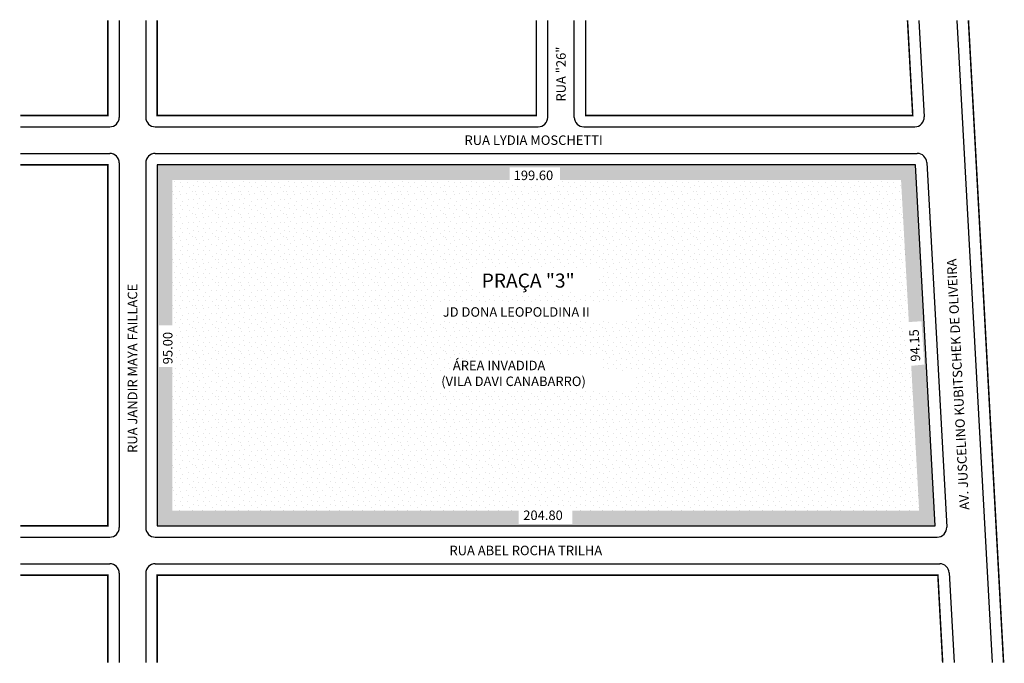
# Model space of a CAD drawing. Extents: x -34 to 225, y -124 to 45.
import ezdxf

# ---------------------------------------------------------------- set-up
doc = ezdxf.new("R2010")
doc.units = 0
doc.header["$MEASUREMENT"] = 0
doc.layers.get('0').update_dxf_attribs({"linetype": 'CONTINUOUS'})
pattern_1 = [(0, (0.12, 0.06), (0, 3), [0, -3]), (0, (1.08, 0.12), (0, 3), [0, -3]), (0, (0.54, 0.78), (0, 3), [0, -3]), (0, (1.2, 1.26), (0, 3), [0, -3]), (0, (0.42, 1.44), (0, 3), [0, -3]), (0, (0.66, 2.16), (0, 3), [0, -3]), (0, (0.24, 2.7), (0, 3), [0, -3]), (0, (1.2, 2.64), (0, 3), [0, -3]), (0, (1.92, 2.76), (0, 3), [0, -3]), (0, (2.28, 2.04), (0, 3), [0, -3]), (0, (2.88, 1.98), (0, 3), [0, -3]), (0, (2.88, 0.9), (0, 3), [0, -3]), (0, (2.34, 0.54), (0, 3), [0, -3]), (0, (1.5, 0.72), (0, 3), [0, -3]), (0, (2.04, 1.26), (0, 3), [0, -3]), (0, (1.5, 1.8), (0, 3), [0, -3]), (0, (2.76, 0.12), (0, 3), [0, -3])]
pattern_2 = [(0, (0.24, 0.12), (0, 6), [0, -6]), (0, (2.16, 0.24), (0, 6), [0, -6]), (0, (1.08, 1.56), (0, 6), [0, -6]), (0, (2.4, 2.52), (0, 6), [0, -6]), (0, (0.84, 2.88), (0, 6), [0, -6]), (0, (1.32, 4.32), (0, 6), [0, -6]), (0, (0.48, 5.4), (0, 6), [0, -6]), (0, (2.4, 5.28), (0, 6), [0, -6]), (0, (3.84, 5.52), (0, 6), [0, -6]), (0, (4.56, 4.08), (0, 6), [0, -6]), (0, (5.76, 3.96), (0, 6), [0, -6]), (0, (5.76, 1.8), (0, 6), [0, -6]), (0, (4.68, 1.08), (0, 6), [0, -6]), (0, (3, 1.44), (0, 6), [0, -6]), (0, (4.08, 2.52), (0, 6), [0, -6]), (0, (3, 3.6), (0, 6), [0, -6]), (0, (5.52, 0.24), (0, 6), [0, -6])]

msp = doc.modelspace()

# ---------------------------------------------------------------- hatches: boundary and pattern name
h = msp.add_hatch()
h.set_pattern_fill('STIPPLE', color=256, scale=3, style=0)
h.set_pattern_definition(pattern_1)
h.paths.add_polyline_path([(12.06, 3.16), (12.06, 7.16), (2.22, 7.16), (2.22, -87.84), (24.07, -87.84), (24.07, -83.84), (6.22, -83.84), (6.22, -46.08), (2.65, -46.08), (2.65, -35.07), (6.22, -35.07), (6.22, 3.16)])
h = msp.add_hatch()
h.set_pattern_fill('STIPPLE', color=256, scale=3, style=0)
h.set_pattern_definition(pattern_1)
h.paths.add_polyline_path([(12.06, 3.16), (95.04, 3.16), (95.04, 6.51), (108.22, 6.51), (108.22, 3.16), (190.27, 3.16), (190.27, 7.16), (12.06, 7.16)])
h = msp.add_hatch()
h.set_pattern_fill('STIPPLE', color=256, scale=3, style=0)
h.set_pattern_definition(pattern_1)
h.paths.add_polyline_path([(201.82, 7.16), (190.27, 7.16), (190.27, 3.16), (198.03, 3.16), (200.08, -34.23), (203.41, -34), (204.16, -45.41), (200.71, -45.75), (202.8, -83.84), (187.87, -83.84), (187.87, -87.84), (207.02, -87.84)])
h = msp.add_hatch()
h.set_pattern_fill('STIPPLE', color=256, scale=6, style=0)
h.set_pattern_definition(pattern_2)
h.paths.add_polyline_path([(66.36, 3.16), (6.22, 3.16), (6.22, -35.07), (7.19, -35.07), (7.19, -46.08), (6.22, -46.08), (6.22, -83.84), (66.36, -83.84)])
h = msp.add_hatch()
h.set_pattern_fill('STIPPLE', color=256, scale=6, style=0)
h.set_pattern_definition(pattern_2)
h.paths.add_polyline_path([(66.36, -40.52), (134.44, -40.52), (134.44, 3.16), (108.22, 3.16), (108.22, 2.18), (95.04, 2.18), (95.04, 3.16), (66.36, 3.16)])
h.paths.add_polyline_path([(128.37, -28.98), (128.37, -34.04), (75.68, -34.04), (75.68, -28.98)], flags=16)
h.paths.add_polyline_path([(118.52, -19.94), (118.52, -26.32), (85.44, -26.32), (85.44, -19.94)], flags=0)
h = msp.add_hatch()
h.set_pattern_fill('STIPPLE', color=256, scale=6, style=0)
h.set_pattern_definition(pattern_2)
h.paths.add_polyline_path([(134.44, 3.16), (134.44, -83.84), (202.8, -83.84), (200.71, -45.75), (199.67, -45.85), (198.92, -34.31), (200.08, -34.23), (198.03, 3.16)])
h = msp.add_hatch()
h.set_pattern_fill('STIPPLE', color=256, scale=6, style=0)
h.set_pattern_definition(pattern_2)
h.paths.add_polyline_path([(66.36, -40.52), (66.36, -83.84), (97.37, -83.84), (97.37, -82.66), (111.53, -82.66), (111.53, -83.84), (134.44, -83.84), (134.44, -40.52)])
h.paths.add_polyline_path([(85.35, -47.43), (85.35, -43.27), (119.59, -43.27), (119.59, -47.43), (128.28, -47.43), (128.28, -52.22), (75.68, -52.22), (75.68, -47.43)], flags=16)
h = msp.add_hatch()
h.set_pattern_fill('STIPPLE', color=256, scale=3, style=0)
h.set_pattern_definition(pattern_1)
h.paths.add_polyline_path([(24.07, -83.84), (24.07, -87.84), (187.87, -87.84), (187.87, -83.84), (111.53, -83.84), (111.53, -87.41), (97.37, -87.41), (97.37, -83.84)])

# ---------------------------------------------------------------- linework, layer by layer
for p, q in [((-7.78, 45.16), (-7.78, 19.66)), ((-0.78, 45.16), (-0.78, 19.66)), ((105.02, 19.66), (105.02, 45.16)), ((112.02, 19.66), (112.02, 45.16)), ((202.75, 45.16), (204.13, 19.8)), ((212.76, 45.16), (222.01, -123.84)), ((-33.78, 17.16), (-10.28, 17.16)), ((1.72, 17.16), (102.52, 17.16)), ((114.52, 17.16), (201.64, 17.16)), ((-33.78, 10.16), (-10.28, 10.16)), ((1.72, 10.16), (202.3, 10.16)), ((204.79, 7.8), (210.05, -88.2)), ((-7.78, 7.66), (-7.78, -88.34)), ((-0.78, 7.66), (-0.78, -88.34)), ((-33.78, -90.84), (-10.28, -90.84)), ((1.72, -90.84), (207.55, -90.84)), ((-33.78, -97.84), (-10.28, -97.84)), ((1.72, -97.84), (208.21, -97.84)), ((-7.78, -100.34), (-7.78, -123.84)), ((-0.78, -100.34), (-0.78, -123.84)), ((210.7, -100.2), (212, -123.84))]:
    msp.add_line(p, q)
at = {"const_width": 0.4}
for points in [[(-10.78, 45.16), (-10.78, 20.16), (-33.78, 20.16)], [(2.22, 45.16), (2.22, 20.16), (102.02, 20.16), (102.02, 45.16)], [(199.74, 45.16), (201.11, 20.16), (115.02, 20.16), (115.02, 45.16)], [(215.77, 45.16), (225.02, -123.84)], [(-33.78, 7.16), (-10.78, 7.16), (-10.78, -87.84), (-33.78, -87.84)], [(-33.78, -100.84), (-10.78, -100.84), (-10.78, -123.84)], [(208.99, -123.84), (207.73, -100.84), (2.22, -100.84), (2.22, -123.84)]]:
    msp.add_lwpolyline(points, dxfattribs=at)
msp.add_lwpolyline([(201.82, 7.16), (2.22, 7.16), (2.22, -87.84), (207.02, -87.84)], close=True)
for centre, start, end in [((-10.28, 19.66), 270, 0), ((1.72, 19.66), 180, 270), ((102.52, 19.66), 270, 0), ((114.52, 19.66), 180, 270), ((201.64, 19.66), 270, 3.1331), ((-10.28, 7.66), 360, 90), ((1.72, 7.66), 90, 180), ((202.3, 7.66), 3.1331, 90), ((-10.28, -88.34), 270, 0), ((1.72, -88.34), 180, 270), ((207.55, -88.34), 270, 3.1331), ((-10.28, -100.34), 360, 90), ((1.72, -100.34), 90, 180), ((208.21, -100.34), 3.1331, 90)]:
    msp.add_arc(centre, 2.5, start, end)

# ---------------------------------------------------------------- texts
at = {"char_height": 2.5, "attachment_point": 1}
for s, insert, width, rotation in [('RUA "26"', (107.27, 23.8), 86.7057, 90), ('AV. JUSCELINO KUBITSCHEK DE OLIVEIRA', (213.51, -83.73), 86.7057, 93), ('RUA JANDIR MAYA FAILLACE', (-5.54, -68.66), 86.7057, 90), ('94.15', (200.61, -44.7), 13.5054, 93), ('95.00', (3.74, -45.34), 15.1364, 90)]:
    msp.add_mtext(s, dxfattribs=dict(at, insert=insert, width=width, rotation=rotation))
at = {"attachment_point": 1}
for s, insert, char_height, width in [('RUA LYDIA MOSCHETTI', (83.12, 14.9), 2.5, 86.7057), ('199.60', (96.06, 5.64), 2.5, 13.5054), ('PRAÇA "3"', (87.64, -21.46), 3.7, 86.7057), ('JD DONA LEOPOLDINA II', (77.39, -30.32), 2.5, 86.7057), ('    ÁREA INVADIDA\\P(VILA DAVI CANABARRO)', (76.99, -44.4), 2.5, 86.7057), ('204.80', (98.58, -83.83), 2.5, 15.6236), ('RUA ABEL ROCHA TRILHA', (79.15, -93.09), 2.5, 86.7057)]:
    msp.add_mtext(s, dxfattribs=dict(at, insert=insert, char_height=char_height, width=width))

doc.saveas('drawing.dxf')
